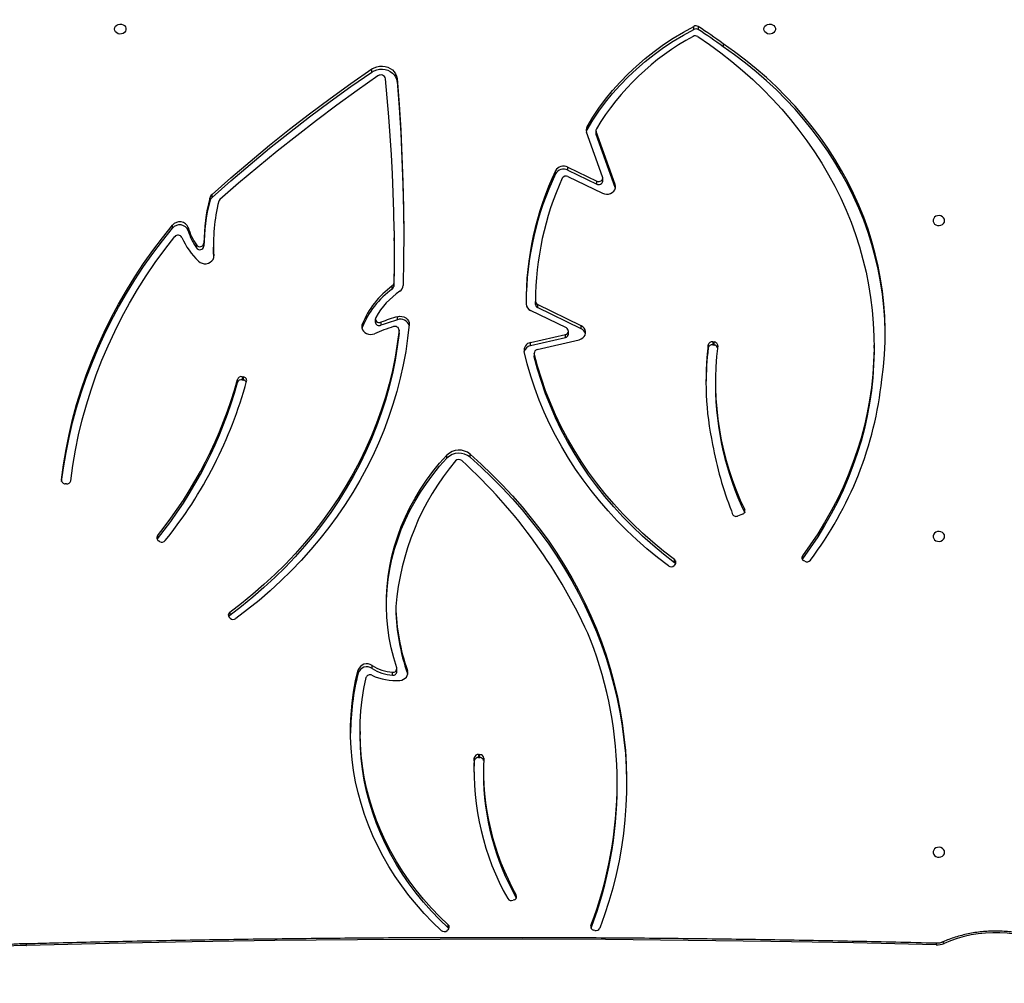
# Model space of a CAD drawing. Units: centimetres. Extents: x 16752 to 19990, y -1698 to 291.
# Drawn here: x 18008 to 18080, y -898 to -827 of the extents above; entities that cross this region are included whole.
import ezdxf

# ---------------------------------------------------------------- set-up
doc = ezdxf.new("R2010")
doc.units = ezdxf.units.CM
doc.layers.add('VP-DIM', color=7, linetype='Continuous')
doc.layers.add('VP-HIC', color=6, linetype='Continuous')
doc.layers.add('VP-EQ', color=7, linetype='Continuous', true_color=0x8a3492)
doc.dimstyles.new('Strefa', dxfattribs={"dimtxt": 14, "dimasz": 20, "dimexe": 20, "dimexo": 50, "dimgap": 20, "dimtad": 0, "dimdec": 0, "dimzin": 0, "dimdsep": 46, "dimtxsty": 'Standard', "dimcen": 0.09, "dimadec": 0, "dimazin": 0, "dimtfac": 1, "dimtdec": 4, "dimtofl": 0, "dimtmove": 0, "dimatfit": 3, "dimfxl": 70, "dimfxlon": 1, "dimtolj": 1, "dimtzin": 0, "dimarcsym": 0})

# ---------------------------------------------------------------- blocks, each defined once
blk = doc.blocks.new('*D24')
at = {"layer": 'Defpoints', "color": 0}
for p in [(19344.547, 91.744), (17817.112, -964.987), (19344.547, -1199.524)]:
    blk.add_point(p, dxfattribs=at)
at = {"layer": 'VP-DIM', "color": 0, "lineweight": -2}
for p, q in [((17817.112, -8.256), (17817.112, 141.744)), ((19344.547, -8.256), (19344.547, 141.744)), ((17867.112, 91.744), (18547.175, 91.744)), ((19294.547, 91.744), (18682.175, 91.744))]:
    blk.add_line(p, q, dxfattribs=at)
at = {"layer": 'VP-DIM', "color": 0}
for points in [[(17867.112, 100.078), (17867.112, 83.411), (17817.112, 91.744)], [(19294.547, 83.411), (19294.547, 100.078), (19344.547, 91.744)]]:
    blk.add_solid(points, dxfattribs=at)
at = {"layer": 'VP-DIM', "color": 0, "insert": (18614.675, 91.744), "char_height": 30, "attachment_point": 5}
blk.add_mtext('\\A1;1530', dxfattribs=at)
blk = doc.blocks.new('*D25')
at = {"layer": 'Defpoints', "color": 0}
for p in [(19446.152, 240.739), (17608.695, -859.681), (19446.152, -1198.842)]:
    blk.add_point(p, dxfattribs=at)
at = {"layer": 'VP-DIM', "color": 0, "lineweight": -2}
for p, q in [((17608.695, 140.739), (17608.695, 290.739)), ((19446.152, 140.739), (19446.152, 290.739)), ((17658.695, 240.739), (18570.619, 240.739)), ((19396.152, 240.739), (18710.619, 240.739))]:
    blk.add_line(p, q, dxfattribs=at)
at = {"layer": 'VP-DIM', "color": 0}
for points in [[(17658.695, 249.072), (17658.695, 232.405), (17608.695, 240.739)], [(19396.152, 232.405), (19396.152, 249.072), (19446.152, 240.739)]]:
    blk.add_solid(points, dxfattribs=at)
at = {"layer": 'VP-DIM', "color": 0, "insert": (18640.619, 240.739), "char_height": 30, "attachment_point": 5}
blk.add_mtext('\\A1;1837', dxfattribs=at)
blk = doc.blocks.new('3241_')
at = {"color": 7, "linetype": 'Continuous', "lineweight": 25}
for p, q in [((47071.89, 24817.93), (47072.06, 24817.94)), ((46760.36, 24807.52), (46761.08, 24808.12)), ((46651.95, 24807.96), (46652.9, 24807.69)), ((46760.25, 24806.12), (46760.25, 24803.87)), ((46709.97, 24784.11), (46709.97, 24781.86)), ((46711.34, 24785.32), (46712.23, 24785.7)), ((46635.37, 24701.25), (46635.37, 24699)), ((46734.23, 24689.78), (46734.23, 24692.03)), ((46741, 24682.68), (46741.23, 24690.91)), ((46737.84, 24680.2), (46736.84, 24680.25)), ((46736.84, 24680.25), (46736.84, 24678)), ((46737.84, 24677.95), (46736.84, 24678)), ((46737.84, 24677.95), (46737.84, 24680.2)), ((46741, 24682.68), (46741, 24680.43)), ((46825.42, 24660.95), (46825.42, 24663.2)), ((46801.45, 24619.4), (46801.45, 24617.15)), ((46790.17, 24618.68), (46790.33, 24618.14)), ((46790.33, 24618.14), (46790.33, 24615.89)), ((46798.21, 24616.81), (46798.21, 24614.56)), ((46816.53, 24614.43), (46816.53, 24612.18)), ((46826.81, 24617.73), (46826.81, 24615.48)), ((46921.43, 24577.23), (46922.07, 24576.56)), ((46921.72, 24572.92), (46921.72, 24575.17)), ((46798.92, 24568.49), (46798.92, 24570.74)), ((46496.77, 24535.15), (46497.6, 24534.68)), ((46498.47, 24533.35), (46498.66, 24533.63)), ((46498.47, 24531.1), (46498.47, 24533.35)), ((46592.63, 24537.6), (46593.27, 24538.26)), ((46592.96, 24536.21), (46592.96, 24533.96)), ((46973.55, 24520.52), (46974.37, 24520.03)), ((46975.12, 24518.68), (46975.35, 24519.02)), ((46975.12, 24516.43), (46975.12, 24518.68)), ((46542.72, 24500.37), (46546.36, 24501.71)), ((46550.91, 24497.97), (46550.47, 24499.83)), ((47042.39, 24477.96), (47043.38, 24477.88)), ((46761.21, 24458.99), (46761.21, 24456.74)), ((46744.11, 24458.23), (46744.11, 24455.98)), ((46562.73, 24402.65), (46562.73, 24404.9)), ((46912.46, 24401), (46911.49, 24401.19)), ((46911.49, 24401.19), (46911.49, 24398.94)), ((46912.46, 24398.75), (46912.46, 24401)), ((46916.04, 24402.95), (46916.04, 24400.7)), ((46912.46, 24398.75), (46911.49, 24398.94)), ((46694.46, 24378.65), (46663.52, 24371.37)), ((46696.6, 24381.69), (46696.6, 24383.94)), ((46696.67, 24381.16), (46696.67, 24383.41)), ((46445.51, 24377.7), (46445.51, 24375.45)), ((46564.68, 24375.22), (46563.68, 24375.32)), ((46563.68, 24375.32), (46563.68, 24373.07)), ((46564.68, 24372.97), (46563.68, 24373.07)), ((46564.68, 24372.97), (46564.68, 24375.22)), ((46568.01, 24377.52), (46568.01, 24375.27)), ((46699.46, 24375.8), (46673.61, 24369.71)), ((46699.46, 24373.55), (46673.61, 24367.46)), ((46699.46, 24375.8), (46699.46, 24373.55)), ((46671.4, 24367.2), (46671.4, 24364.95)), ((46673.61, 24369.71), (46673.61, 24367.46)), ((46796.57, 24366.43), (46796.58, 24366.67)), ((46796.57, 24366.43), (46796.57, 24364.18)), ((46796.58, 24366.67), (46796.58, 24364.42)), ((46662.04, 24363.28), (46694.16, 24347.68)), ((46662.04, 24363.28), (46662.04, 24361.03)), ((46662.04, 24361.03), (46694.16, 24345.43)), ((46672.93, 24362.69), (46699.36, 24349.85)), ((46809.94, 24358.43), (46809.94, 24360.68)), ((46814.11, 24356.04), (46814.11, 24358.29)), ((46823.78, 24362.37), (46823.97, 24363)), ((46823.78, 24362.37), (46823.78, 24360.12)), ((46797.72, 24356.65), (46797.72, 24354.4)), ((46694.16, 24345.43), (46694.16, 24347.68)), ((46695.69, 24345.42), (46695.69, 24344.85)), ((46695.69, 24345.42), (46695.69, 24343.17)), ((46695.69, 24342.6), (46695.69, 24344.85)), ((46800.51, 24329.75), (46800.51, 24332)), ((46801.58, 24333.93), (46801.58, 24331.68)), ((46933.75, 24300.78), (46933.75, 24303.03)), ((46940.75, 24300.02), (46940.75, 24302.27)), ((46946.34, 24303.57), (46946.34, 24301.32)), ((46800.1, 24298.26), (46800.1, 24296.01)), ((46952.44, 24290.82), (46952.44, 24288.57)), ((46964.01, 24288.96), (46964.01, 24286.71)), ((46671.72, 24250.79), (46646.26, 24263.16)), ((46934.8, 24266.36), (46934.8, 24264.11)), ((46936.45, 24269.04), (46936.45, 24266.79)), ((46636.72, 24259.37), (46636.88, 24258.82)), ((46636.88, 24258.82), (46650.95, 24219.75)), ((46636.88, 24258.82), (46636.88, 24256.57)), ((46636.88, 24256.57), (46650.95, 24217.5)), ((46671.77, 24246.07), (46650.51, 24256.39)), ((46650.51, 24256.39), (46650.51, 24254.14)), ((46646.04, 24254.13), (46646.04, 24251.88)), ((46646.18, 24251.11), (46658.05, 24218.13)), ((46671.77, 24243.82), (46650.51, 24254.14)), ((46680.97, 24248.85), (46680.97, 24246.6)), ((46671.77, 24246.07), (46671.77, 24243.82)), ((46650.95, 24217.5), (46650.95, 24219.75)), ((46651.08, 24216.72), (46651.08, 24218.97)), ((46657.66, 24216.2), (46657.66, 24213.95)), ((46798.07, 24180.68), (46798.07, 24178.43)), ((46816.64, 24173.57), (46816.64, 24171.32)), ((46557.08, 24152.63), (46557.08, 24154.88)), ((46575.46, 24139.96), (46575.46, 24142.21)), ((46578.79, 24142.07), (46578.79, 24139.82))]:
    blk.add_line(p, q, dxfattribs=at)
at = {"color": 8, "linetype": 'Continuous', "lineweight": 25}
for p, q in [((46654.79, 24804.41), (46654.79, 24806.03)), ((46541.12, 24498.97), (46541.12, 24496.98)), ((47046.09, 24475.04), (47046.09, 24475.56)), ((46933.47, 24309.95), (46933.47, 24309.32))]:
    blk.add_line(p, q, dxfattribs=at)
at = {"color": 7, "linetype": 'Continuous', "lineweight": 25, "flags": 128}
for points in [[(46307.76, 24822.81), (46312.11, 24820.29), (46316.67, 24818.02), (46321.41, 24816), (46326.32, 24814.25), (46331.36, 24812.77), (46336.52, 24811.57), (46341.78, 24810.66), (46347.1, 24810.03), (46352.46, 24809.71), (46357.84, 24809.67), (46363.2, 24809.94), (46368.53, 24810.49), (46373.81, 24811.34), (46378.99, 24812.48), (46384.07, 24813.9), (46389.01, 24815.59), (46393.79, 24817.55)], [(46399.5, 24818.66), (46460.61, 24817.26), (46521.72, 24816.15), (46582.84, 24815.33), (46643.97, 24814.79), (46705.09, 24814.54), (46766.22, 24814.59), (46827.35, 24814.92), (46888.48, 24815.54), (46949.6, 24816.44), (47010.71, 24817.64), (47071.81, 24819.12)], [(46765.35, 24808.02), (46771.77, 24801.84), (46777.91, 24795.46), (46783.76, 24788.87), (46789.31, 24782.1), (46794.56, 24775.14), (46799.49, 24768.01), (46804.1, 24760.73), (46808.38, 24753.29), (46812.33, 24745.72), (46815.94, 24738.02), (46819.2, 24730.21), (46822.11, 24722.29), (46824.67, 24714.28), (46826.87, 24706.19), (46828.7, 24698.04), (46830.17, 24689.83), (46831.27, 24681.57), (46832.01, 24673.29), (46832.37, 24664.99), (46832.37, 24656.68), (46831.99, 24648.38), (46831.25, 24640.09), (46830.13, 24631.84), (46828.65, 24623.63), (46826.81, 24615.48)], [(46744.11, 24455.98), (46735.9, 24463.35), (46727.95, 24470.92), (46720.26, 24478.7), (46712.84, 24486.67), (46705.7, 24494.83), (46698.84, 24503.17), (46692.27, 24511.68), (46685.99, 24520.35), (46680.01, 24529.19), (46674.35, 24538.17), (46668.99, 24547.3), (46663.94, 24556.56), (46659.22, 24565.94), (46654.82, 24575.44), (46650.74, 24585.06), (46647, 24594.77), (46643.59, 24604.57), (46640.53, 24614.46), (46637.8, 24624.42), (46635.41, 24634.45), (46633.37, 24644.53), (46631.68, 24654.66), (46630.33, 24664.84), (46629.33, 24675.04), (46628.69, 24685.26), (46628.39, 24695.5), (46628.45, 24705.73), (46628.85, 24715.97), (46629.61, 24726.18), (46630.72, 24736.38), (46632.17, 24746.54), (46633.98, 24756.66), (46636.13, 24766.72), (46638.62, 24776.73), (46641.46, 24786.67), (46644.63, 24796.53), (46648.15, 24806.31)], [(46759.73, 24806.77), (46759.89, 24806.52), (46760.25, 24806.12)], [(46760.25, 24806.12), (46766.6, 24800), (46772.67, 24793.68), (46778.44, 24787.15), (46783.92, 24780.43), (46789.09, 24773.53), (46793.94, 24766.46), (46798.46, 24759.23), (46802.65, 24751.85), (46806.51, 24744.33), (46810.02, 24736.69), (46813.18, 24728.94), (46815.99, 24721.08), (46818.44, 24713.13), (46820.52, 24705.11), (46822.24, 24697.02), (46823.59, 24688.88), (46824.57, 24680.7), (46825.18, 24672.49), (46825.42, 24664.27), (46825.42, 24663.2)], [(46760.25, 24803.87), (46766.6, 24797.75), (46772.67, 24791.43), (46778.44, 24784.9), (46783.92, 24778.18), (46789.09, 24771.28), (46793.94, 24764.21), (46798.46, 24756.98), (46802.65, 24749.6), (46806.51, 24742.08), (46810.02, 24734.44), (46813.18, 24726.69), (46815.99, 24718.83), (46818.44, 24710.88), (46820.52, 24702.86), (46822.24, 24694.77), (46823.59, 24686.63), (46824.57, 24678.45), (46825.18, 24670.24), (46825.42, 24662.02), (46825.28, 24653.8), (46824.77, 24645.58), (46823.88, 24637.4), (46822.63, 24629.24), (46821, 24621.14)], [(46393.36, 24750.18), (46393.55, 24749.1), (46394.1, 24748.11), (46394.96, 24747.31), (46396.06, 24746.76), (46397.29, 24746.51), (46398.55, 24746.59), (46399.73, 24747), (46400.72, 24747.68), (46401.44, 24748.59), (46401.81, 24749.63), (46401.81, 24750.73), (46401.44, 24751.78), (46400.72, 24752.69), (46399.73, 24753.37), (46398.55, 24753.77), (46397.29, 24753.85), (46396.06, 24753.61), (46394.96, 24753.06), (46394.1, 24752.26), (46393.55, 24751.27), (46393.36, 24750.18)], [(46744.11, 24458.23), (46735.9, 24465.6), (46727.95, 24473.17), (46720.26, 24480.95), (46712.84, 24488.92), (46705.7, 24497.08), (46698.84, 24505.42), (46692.27, 24513.93), (46685.99, 24522.6), (46680.01, 24531.44), (46674.35, 24540.42), (46668.99, 24549.55), (46663.94, 24558.81), (46659.22, 24568.19), (46654.82, 24577.69), (46650.74, 24587.31), (46647, 24597.02), (46643.59, 24606.82), (46640.53, 24616.71), (46637.8, 24626.67), (46635.41, 24636.7), (46633.37, 24646.78), (46631.68, 24656.91), (46630.33, 24667.09), (46629.33, 24677.29), (46628.69, 24687.51), (46628.39, 24697.75), (46628.37, 24700.13)], [(46795.95, 24623.16), (46794.54, 24622.91), (46793.22, 24622.39), (46792.07, 24621.64), (46791.14, 24620.68), (46790.48, 24619.58), (46790.11, 24618.37), (46790.06, 24617.12), (46790.33, 24615.89)], [(46798.33, 24613.85), (46800.52, 24606.52), (46802.35, 24599.11), (46803.81, 24591.65), (46804.89, 24584.13), (46805.59, 24576.58), (46805.91, 24569.01), (46805.86, 24561.44), (46805.42, 24553.88), (46804.61, 24546.34), (46803.41, 24538.83), (46801.85, 24531.38), (46799.91, 24524), (46797.6, 24516.69), (46794.93, 24509.48), (46791.9, 24502.38), (46788.52, 24495.39), (46784.79, 24488.54), (46780.72, 24481.84), (46776.32, 24475.3), (46771.6, 24468.92), (46766.56, 24462.73), (46761.21, 24456.74)], [(46789.13, 24360.17), (46790.22, 24370.14), (46791.68, 24380.07), (46793.49, 24389.97), (46795.67, 24399.8), (46798.19, 24409.58), (46801.08, 24419.28), (46804.31, 24428.89), (46807.89, 24438.42), (46811.81, 24447.84), (46816.07, 24457.15), (46820.67, 24466.34), (46825.6, 24475.4), (46830.86, 24484.32), (46836.44, 24493.1), (46842.33, 24501.72), (46848.53, 24510.17), (46855.04, 24518.45), (46861.84, 24526.55), (46868.93, 24534.46), (46876.31, 24542.18), (46883.96, 24549.69), (46891.89, 24556.98), (46900.07, 24564.06), (46908.5, 24570.91), (46917.18, 24577.53)], [(46796.58, 24366.67), (46797.86, 24376.65), (46799.5, 24386.58), (46801.51, 24396.47), (46803.89, 24406.29), (46806.63, 24416.04), (46809.73, 24425.71), (46813.18, 24435.29), (46816.99, 24444.77), (46821.15, 24454.14), (46825.66, 24463.39), (46830.5, 24472.51), (46835.68, 24481.48), (46841.19, 24490.31), (46847.02, 24498.99), (46853.17, 24507.49), (46859.64, 24515.82), (46866.41, 24523.97), (46873.48, 24531.92), (46880.83, 24539.68), (46888.48, 24547.22), (46896.4, 24554.55), (46904.58, 24561.66), (46913.03, 24568.53), (46921.72, 24575.17)], [(46796.58, 24364.42), (46797.86, 24374.4), (46799.5, 24384.33), (46801.51, 24394.22), (46803.89, 24404.04), (46806.63, 24413.79), (46809.73, 24423.46), (46813.18, 24433.04), (46816.99, 24442.52), (46821.15, 24451.89), (46825.66, 24461.14), (46830.5, 24470.26), (46835.68, 24479.23), (46841.19, 24488.06), (46847.02, 24496.74), (46853.17, 24505.24), (46859.64, 24513.57), (46866.41, 24521.72), (46873.48, 24529.67), (46880.83, 24537.43), (46888.48, 24544.97), (46896.4, 24552.3), (46904.58, 24559.41), (46913.03, 24566.28), (46921.72, 24572.92)], [(46805.93, 24567.48), (46805.86, 24563.69), (46805.42, 24556.13), (46804.61, 24548.59), (46803.41, 24541.08), (46801.85, 24533.63), (46799.91, 24526.25), (46797.6, 24518.94), (46794.93, 24511.73), (46791.9, 24504.63), (46788.52, 24497.64), (46784.79, 24490.79), (46780.72, 24484.09), (46776.32, 24477.55), (46771.6, 24471.17), (46766.56, 24464.98), (46761.21, 24458.99)], [(46445.51, 24377.7), (46445.53, 24380.45), (46445.82, 24389.96), (46446.47, 24399.46), (46447.48, 24408.93), (46448.86, 24418.37), (46450.59, 24427.76), (46452.69, 24437.1), (46455.14, 24446.38), (46457.95, 24455.58), (46461.1, 24464.69), (46464.61, 24473.71), (46468.45, 24482.62), (46472.64, 24491.42), (46477.16, 24500.09), (46482.01, 24508.63), (46487.18, 24517.03), (46492.67, 24525.27), (46498.47, 24533.35)], [(46592.96, 24536.21), (46601.11, 24529.9), (46609.01, 24523.35), (46616.65, 24516.58), (46624.01, 24509.57), (46631.1, 24502.36), (46637.89, 24494.94), (46644.38, 24487.32), (46650.57, 24479.51), (46656.44, 24471.52), (46661.99, 24463.36), (46667.22, 24455.05), (46672.11, 24446.58), (46676.67, 24437.97), (46680.87, 24429.23), (46684.74, 24420.37), (46688.24, 24411.4), (46691.39, 24402.33), (46694.18, 24393.17), (46696.6, 24383.94)], [(46592.96, 24533.96), (46601.11, 24527.65), (46609.01, 24521.1), (46616.65, 24514.33), (46624.01, 24507.32), (46631.1, 24500.11), (46637.89, 24492.69), (46644.38, 24485.07), (46650.57, 24477.26), (46656.44, 24469.27), (46661.99, 24461.11), (46667.22, 24452.8), (46672.11, 24444.33), (46676.67, 24435.72), (46680.87, 24426.98), (46684.74, 24418.12), (46688.24, 24409.15), (46691.39, 24400.08), (46694.18, 24390.92), (46696.6, 24381.69)], [(46597.52, 24538.55), (46605.57, 24532.34), (46613.38, 24525.89), (46620.93, 24519.23), (46628.23, 24512.35), (46635.26, 24505.26), (46642.01, 24497.98), (46648.49, 24490.51), (46654.67, 24482.86), (46660.55, 24475.03), (46666.13, 24467.04), (46671.41, 24458.89), (46676.37, 24450.6), (46681.01, 24442.16), (46685.32, 24433.6), (46689.3, 24424.92), (46692.95, 24416.13), (46696.26, 24407.24), (46699.23, 24398.26), (46701.85, 24389.2), (46704.13, 24380.07)], [(46575.8, 24147.32), (46567.18, 24153.22), (46558.79, 24159.36), (46550.64, 24165.74), (46542.74, 24172.35), (46535.1, 24179.19), (46527.72, 24186.24), (46520.61, 24193.5), (46513.79, 24200.95), (46507.26, 24208.6), (46501.02, 24216.44), (46495.09, 24224.44), (46489.46, 24232.62), (46484.15, 24240.95), (46479.17, 24249.43), (46474.51, 24258.04), (46470.18, 24266.79), (46466.19, 24275.66), (46462.54, 24284.63), (46459.24, 24293.71), (46456.29, 24302.87), (46453.68, 24312.11), (46451.44, 24321.43), (46449.55, 24330.8), (46448.02, 24340.22), (46446.85, 24349.68), (46446.05, 24359.17), (46445.61, 24368.68), (46445.53, 24378.2), (46445.82, 24387.71), (46446.47, 24397.21), (46447.48, 24406.68), (46448.86, 24416.12), (46450.59, 24425.51), (46452.69, 24434.85), (46455.14, 24444.13), (46457.95, 24453.33), (46461.1, 24462.44), (46464.61, 24471.46), (46468.45, 24480.37), (46472.64, 24489.17), (46477.16, 24497.84), (46482.01, 24506.38), (46487.18, 24514.78), (46492.67, 24523.02), (46498.47, 24531.1)], [(46393.36, 24516.79), (46393.55, 24515.7), (46394.1, 24514.71), (46394.96, 24513.91), (46396.06, 24513.36), (46397.29, 24513.12), (46398.55, 24513.2), (46399.73, 24513.6), (46400.72, 24514.28), (46401.44, 24515.19), (46401.81, 24516.24), (46401.81, 24517.33), (46401.44, 24518.38), (46400.72, 24519.29), (46399.73, 24519.97), (46398.55, 24520.37), (46397.29, 24520.46), (46396.06, 24520.21), (46394.96, 24519.66), (46394.1, 24518.86), (46393.55, 24517.87), (46393.36, 24516.79)], [(47039.12, 24475.64), (47037.6, 24464.28), (47035.7, 24452.98), (47033.4, 24441.72), (47030.72, 24430.53), (47027.66, 24419.41), (47024.22, 24408.38), (47020.4, 24397.44), (47016.21, 24386.6), (47011.65, 24375.88), (47006.72, 24365.27), (47001.43, 24354.8), (46995.78, 24344.47), (46989.78, 24334.29), (46983.44, 24324.27), (46976.76, 24314.42), (46969.73, 24304.74), (46962.39, 24295.24)], [(47045.95, 24476.12), (47044.59, 24466.05), (47042.72, 24454.86), (47040.47, 24443.72), (47037.86, 24432.64), (47034.87, 24421.63), (47031.52, 24410.69), (47027.8, 24399.85), (47023.72, 24389.11), (47019.29, 24378.47), (47014.5, 24367.95), (47009.36, 24357.55), (47003.88, 24347.28), (46998.06, 24337.16), (46991.9, 24327.19), (46985.41, 24317.37), (46978.59, 24307.73), (46971.46, 24298.25), (46964.01, 24288.96)], [(47046.09, 24475.04), (47044.59, 24463.8), (47042.72, 24452.61), (47040.47, 24441.47), (47037.86, 24430.39), (47034.87, 24419.38), (47031.52, 24408.44), (47027.8, 24397.6), (47023.72, 24386.86), (47019.29, 24376.22), (47014.5, 24365.7), (47009.36, 24355.3), (47003.88, 24345.03), (46998.06, 24334.91), (46991.9, 24324.94), (46985.41, 24315.12), (46978.59, 24305.48), (46971.46, 24296), (46964.01, 24286.71)], [(46439.79, 24400.84), (46438.6, 24391.55), (46437.79, 24382.22), (46437.34, 24372.88), (46437.27, 24363.54), (46437.56, 24354.19), (46438.23, 24344.86), (46439.27, 24335.56), (46440.68, 24326.29), (46442.45, 24317.07), (46444.59, 24307.91), (46447.09, 24298.81), (46449.95, 24289.8), (46453.16, 24280.87), (46456.73, 24272.05), (46460.65, 24263.34), (46464.91, 24254.75), (46469.5, 24246.29), (46474.43, 24237.98), (46479.69, 24229.81), (46485.27, 24221.81), (46491.16, 24213.98), (46497.36, 24206.33), (46503.87, 24198.87), (46510.66, 24191.6), (46517.73, 24184.54), (46525.09, 24177.7), (46532.71, 24171.08), (46540.59, 24164.69), (46548.71, 24158.54), (46557.08, 24152.63)], [(46696.6, 24383.94), (46696.67, 24383.45), (46696.67, 24383.41)], [(46663.52, 24371.37), (46662.09, 24370.87), (46660.85, 24370.1), (46659.84, 24369.1), (46659.14, 24367.92), (46658.77, 24366.63), (46658.76, 24365.3), (46659.12, 24364.01), (46659.81, 24362.82), (46660.8, 24361.81), (46662.04, 24361.03)], [(46437.25, 24367.47), (46437.27, 24365.79), (46437.56, 24356.44), (46438.23, 24347.11), (46439.27, 24337.81), (46440.68, 24328.54), (46442.45, 24319.32), (46444.59, 24310.16), (46447.09, 24301.06), (46449.95, 24292.05), (46453.16, 24283.12), (46456.73, 24274.3), (46460.65, 24265.59), (46464.91, 24257), (46469.5, 24248.54), (46474.43, 24240.23), (46479.69, 24232.06), (46485.27, 24224.06), (46491.16, 24216.23), (46497.36, 24208.58), (46503.87, 24201.12), (46510.66, 24193.85), (46517.73, 24186.79), (46525.09, 24179.95), (46532.71, 24173.33), (46540.59, 24166.94), (46548.71, 24160.79), (46557.08, 24154.88)], [(46823.78, 24360.12), (46824.08, 24361.4), (46824.03, 24362.71), (46823.63, 24363.98), (46822.91, 24365.13), (46821.9, 24366.1), (46820.66, 24366.84), (46819.25, 24367.32), (46817.75, 24367.5), (46816.25, 24367.38), (46814.82, 24366.96)], [(46797.72, 24354.4), (46796.15, 24354.11), (46794.55, 24354.17), (46793.01, 24354.57), (46791.63, 24355.27), (46790.49, 24356.26), (46789.67, 24357.45), (46789.2, 24358.78), (46789.13, 24360.17)], [(46813.8, 24354.9), (46814.07, 24355.65), (46814.07, 24356.43), (46813.8, 24357.18), (46813.28, 24357.83), (46812.57, 24358.31), (46811.72, 24358.58), (46810.82, 24358.63), (46809.94, 24358.43)], [(46798.07, 24178.43), (46796.59, 24197.5), (46795.37, 24216.59), (46794.41, 24235.69), (46793.71, 24254.8), (46793.28, 24273.92), (46793.11, 24293.04), (46793.2, 24312.16), (46793.55, 24331.27)], [(46800.1, 24298.26), (46800.11, 24302.92), (46800.14, 24307.77), (46800.18, 24312.62), (46800.24, 24317.46), (46800.31, 24322.31), (46800.4, 24327.15), (46800.51, 24332)], [(46800.11, 24290.98), (46800.1, 24295.83), (46800.11, 24300.67), (46800.14, 24305.52), (46800.18, 24310.37), (46800.24, 24315.21), (46800.31, 24320.06), (46800.4, 24324.9), (46800.51, 24329.75)], [(46944.82, 24313.38), (46943.61, 24314.29), (46942.18, 24314.93), (46940.62, 24315.24), (46939.02, 24315.2), (46937.48, 24314.84), (46936.09, 24314.15), (46934.93, 24313.19), (46934.08, 24312.02), (46933.58, 24310.7), (46933.47, 24309.32)], [(46933.54, 24310.49), (46933.71, 24306.51), (46933.75, 24303.03)], [(46798.07, 24180.68), (46796.59, 24199.75), (46795.37, 24218.84), (46794.41, 24237.94), (46793.71, 24257.05), (46793.28, 24276.17), (46793.11, 24295.29), (46793.1, 24297.13)], [(46393.36, 24283.39), (46393.55, 24282.3), (46394.1, 24281.31), (46394.96, 24280.51), (46396.06, 24279.96), (46397.29, 24279.72), (46398.55, 24279.8), (46399.73, 24280.2), (46400.72, 24280.88), (46401.44, 24281.79), (46401.81, 24282.84), (46401.81, 24283.94), (46401.44, 24284.98), (46400.72, 24285.89), (46399.73, 24286.58), (46398.55, 24286.98), (46397.29, 24287.06), (46396.06, 24286.81), (46394.96, 24286.27), (46394.1, 24285.46), (46393.55, 24284.47), (46393.36, 24283.39)], [(46800.11, 24290.98), (46800.46, 24276.92), (46800.94, 24262.85), (46801.54, 24248.79), (46802.28, 24234.73), (46803.14, 24220.68), (46804.13, 24206.64), (46805.25, 24192.6), (46806.5, 24178.57)], [(46646.26, 24263.16), (46644.84, 24263.67), (46643.31, 24263.87), (46641.77, 24263.76), (46640.3, 24263.34), (46638.99, 24262.62), (46637.92, 24261.66), (46637.13, 24260.51), (46636.68, 24259.23), (46636.6, 24257.89), (46636.88, 24256.57)], [(46812.18, 24176.45), (46827.46, 24187.21), (46842.56, 24198.16), (46857.47, 24209.31), (46872.19, 24220.65), (46886.71, 24232.17), (46901.03, 24243.88), (46915.16, 24255.77), (46929.07, 24267.84)], [(46934.8, 24266.36), (46920.88, 24253.98), (46906.7, 24241.82), (46892.28, 24229.88), (46877.62, 24218.15), (46862.72, 24206.66), (46847.59, 24195.4), (46832.22, 24184.37), (46816.64, 24173.57)], [(46934.8, 24264.11), (46920.88, 24251.73), (46906.7, 24239.57), (46892.28, 24227.63), (46877.62, 24215.9), (46862.72, 24204.41), (46847.59, 24193.15), (46832.22, 24182.12), (46816.64, 24171.32)], [(46650.51, 24254.14), (46649.68, 24254.42), (46648.79, 24254.47), (46647.92, 24254.29), (46647.15, 24253.9), (46646.55, 24253.33), (46646.17, 24252.63), (46646.04, 24251.87), (46646.18, 24251.11)], [(46657.66, 24216.2), (46653.44, 24209.24), (46648.88, 24202.45), (46643.98, 24195.84), (46638.75, 24189.42), (46633.2, 24183.2), (46627.35, 24177.2), (46621.2, 24171.42), (46614.77, 24165.88), (46608.07, 24160.58), (46601.1, 24155.55), (46593.9, 24150.78), (46586.45, 24146.28), (46578.79, 24142.07)], [(46657.66, 24213.95), (46653.44, 24206.99), (46648.88, 24200.2), (46643.98, 24193.59), (46638.75, 24187.17), (46633.2, 24180.95), (46627.35, 24174.95), (46621.2, 24169.17), (46614.77, 24163.63), (46608.07, 24158.33), (46601.1, 24153.3), (46593.9, 24148.53), (46586.45, 24144.03), (46578.79, 24139.82)], [(46816.64, 24173.57), (46814.9, 24172.6), (46812.99, 24171.91), (46810.97, 24171.52), (46808.9, 24171.46), (46806.85, 24171.72), (46804.89, 24172.3), (46803.08, 24173.17), (46801.48, 24174.3), (46800.14, 24175.67), (46799.1, 24177.22), (46798.41, 24178.91), (46798.07, 24180.68)], [(46816.64, 24171.32), (46814.9, 24170.35), (46812.99, 24169.66), (46810.97, 24169.27), (46808.9, 24169.21), (46806.85, 24169.47), (46804.89, 24170.05), (46803.08, 24170.92), (46801.48, 24172.05), (46800.14, 24173.42), (46799.1, 24174.97), (46798.41, 24176.66), (46798.07, 24178.43)], [(46526.86, 24141.79), (46526.67, 24140.7), (46526.12, 24139.71), (46525.26, 24138.91), (46524.16, 24138.36), (46522.93, 24138.12), (46521.66, 24138.2), (46520.48, 24138.6), (46519.49, 24139.28), (46518.78, 24140.19), (46518.41, 24141.24), (46518.41, 24142.33), (46518.78, 24143.38), (46519.49, 24144.29), (46520.48, 24144.97), (46521.66, 24145.37), (46522.93, 24145.46), (46524.16, 24145.21), (46525.26, 24144.66), (46526.12, 24143.86), (46526.67, 24142.87), (46526.86, 24141.79)], [(47006.86, 24141.79), (47006.67, 24140.7), (47006.12, 24139.71), (47005.26, 24138.91), (47004.16, 24138.36), (47002.93, 24138.12), (47001.66, 24138.2), (47000.48, 24138.6), (46999.49, 24139.28), (46998.78, 24140.19), (46998.41, 24141.24), (46998.41, 24142.33), (46998.78, 24143.38), (46999.49, 24144.29), (47000.48, 24144.97), (47001.66, 24145.37), (47002.93, 24145.46), (47004.16, 24145.21), (47005.26, 24144.66), (47006.12, 24143.86), (47006.67, 24142.87), (47006.86, 24141.79)]]:
    blk.add_lwpolyline(points, dxfattribs=at)
at = {"color": 8, "linetype": 'Continuous', "lineweight": 25, "flags": 128}
blk.add_lwpolyline([(46393.79, 24817.55), (46394.07, 24817.18), (46394.35, 24816.89), (46394.6, 24816.69), (46394.82, 24816.6), (46395, 24816.62), (46395.01, 24816.62)], dxfattribs=at)
at = {"color": 7, "linetype": 'Continuous', "lineweight": 25}
for centre, radius, start, end in [((47073.47, 24917.7), 98.58, 269.20035, 290.61497), ((46399.12, 24805.38), 13.28, 88.34135, 113.64678), ((47072.01, 24811.38), 7.75, 89.32429, 91.43964), ((46650.97, 24805.01), 3.11, 71.66798, 155.31183), ((46763.15, 24805.53), 3.32, 48.61348, 128.71048), ((46933.12, 24700.88), 297.75, 159.26014, 179.92795), ((46931.56, 24699), 296.16, 159.14935, 200.9515), ((46652.37, 24805.2), 2.55, 342.11379, 78.04641), ((46761.81, 24805.64), 2.37, 127.84907, 228.58933), ((46712.15, 24782.99), 2.46, 109.34476, 207.42929), ((46545.13, 24691.43), 189.11, 0.18216, 29.34533), ((46545.6, 24689.36), 188.61, 357.36901, 29.36859), ((46713.56, 24782.78), 3.21, 32.4469, 114.45038), ((46547.24, 24689.36), 193.97, 357.36329, 29.37422), ((46736.78, 24680.77), 2.77, 181.40709, 271.22203), ((46736.87, 24683.18), 2.93, 198.02666, 269.54247), ((46738.16, 24683.05), 2.87, 263.60374, 352.68628), ((46738.16, 24680.8), 2.87, 263.60374, 352.68628), ((46644.79, 24663.28), 187.63, 345.95102, 359.63461), ((46799.25, 24583), 40.3, 64.50104, 94.69462), ((46801.08, 24616.54), 2.88, 82.70748, 174.6729), ((46799.48, 24588.04), 31.41, 57.1351, 86.4118), ((46818.06, 24622.1), 3.1, 241.90508, 341.94225), ((46651.09, 24568.43), 147.85, 0.89604, 19.64862), ((46651.09, 24566.18), 147.85, 0.89611, 19.64856), ((46800.99, 24614.45), 2.74, 80.486, 192.65445), ((46799.48, 24585.79), 31.41, 57.1351, 86.4118), ((46820.41, 24620), 6.79, 235.14711, 340.42458), ((46820.41, 24617.75), 6.79, 235.14456, 340.42471), ((47016.6, 24753), 395.4, 203.85456, 227.65973), ((46919.12, 24574.85), 3.31, 45.88477, 125.84797), ((46920.39, 24574.88), 2.38, 304.10098, 44.9038), ((46920.18, 24577.29), 2.63, 305.86664, 330.90613), ((46607.93, 24583.94), 191.61, 320.09468, 355.37575), ((46595.57, 24535.88), 3.31, 53.87736, 133.89802), ((46707.07, 24372.37), 268.8, 142.93064, 173.91977), ((46495.13, 24532.32), 3.28, 60.02085, 140.67531), ((46496.53, 24532.52), 2.41, 323.73814, 63.60759), ((46594.3, 24535.92), 2.38, 134.79974, 235.5729), ((46594.53, 24538.35), 2.66, 209.28297, 233.68547), ((47223.03, 24316.14), 325.35, 141.23097, 164.6865), ((47224.33, 24318.52), 319.64, 141.23156, 164.68586), ((46971.84, 24517.72), 3.29, 58.67809, 139.06891), ((46973.24, 24517.91), 2.4, 321.65994, 61.87876), ((47224.33, 24316.28), 319.64, 141.23137, 164.68596), ((46543.41, 24497.97), 2.49, 106.12959, 203.28782), ((46344.21, 24404.48), 218.51, 0.11042, 25.6967), ((46345.31, 24402.57), 217.38, 352.9618, 25.74292), ((46547.55, 24498.87), 3.08, 18.24224, 112.79632), ((46312.31, 24403.86), 256.49, 10.09945, 21.52515), ((47041.98, 24475.08), 2.91, 81.9918, 168.91882), ((47043.36, 24475.15), 2.73, 357.53239, 89.50528), ((46752.25, 24467.89), 12.63, 229.89816, 315.21494), ((46752.47, 24463.2), 3.28, 228.39178, 318.37884), ((46752.25, 24465.64), 12.63, 229.89688, 315.21622), ((46349.9, 24402.67), 219.83, 352.84022, 12.12396), ((46350.3, 24404.9), 219.43, 352.83048, 359.70674), ((46911.79, 24401.54), 2.62, 168.49762, 263.33013), ((46911.98, 24404.09), 2.94, 208.36816, 260.35303), ((46913.18, 24403.95), 3.03, 256.29639, 340.71526), ((46913.18, 24401.7), 3.03, 256.29639, 340.71526), ((46694.04, 24381.22), 2.61, 279.18226, 10.29789), ((46698.3, 24381.73), 6.05, 281.05774, 344.39461), ((46698.55, 24379.13), 5.66, 279.23263, 9.60654), ((46563.77, 24375.79), 2.72, 176.91683, 268.21252), ((46563.88, 24378.25), 2.93, 203.65385, 266.11477), ((46565.15, 24378.11), 2.93, 260.75862, 348.3473), ((46565.15, 24375.86), 2.93, 260.75862, 348.3473), ((46664.4, 24368.5), 5.73, 194.55342, 245.68751), ((46674.08, 24367.07), 2.69, 100.05163, 177.06393), ((46673.93, 24364.98), 2.5, 97.47679, 246.28464), ((46799.5, 24364.44), 2.92, 180.40492, 292.60719), ((46737.89, 24554.3), 202.52, 288.04628, 292.32473), ((46795.48, 24362.77), 6.52, 195.7626, 290.06683), ((46737.46, 24559.64), 211.75, 286.53316, 290.01656), ((46737.46, 24557.39), 211.75, 286.53316, 290.01656), ((46764.96, 24385.39), 63.16, 305.43261, 338.62255), ((46764.96, 24383.14), 63.16, 305.43261, 338.62255), ((46811.19, 24358.03), 2.93, 4.99779, 115.19356), ((46697.11, 24344.75), 5.57, 2.48454, 66.20958), ((46762.63, 24384.11), 58.92, 304.4609, 330.27823), ((46476.24, 24343.01), 219.45, 335.53047, 0.04015), ((46477.4, 24343.09), 225.29, 334.63995, 0.48361), ((46477.25, 24345.4), 225.44, 334.64374, 359.57632), ((46693.12, 24345.32), 2.57, 2.01598, 66.23569), ((46693.12, 24343.07), 2.57, 2.02238, 66.22929), ((46798.95, 24331.02), 5.4, 123.38935, 177.36135), ((46803, 24331.89), 2.49, 124.702, 177.47107), ((46803, 24329.64), 2.49, 124.70568, 177.46739), ((46906.33, 24273.37), 55.52, 23.83829, 46.11654), ((46802.72, 24300.78), 131.04, 346.01496, 3.73461), ((46804.04, 24303.08), 136.71, 345.57946, 359.65777), ((46804.04, 24300.83), 136.72, 345.57964, 359.65769), ((46943.8, 24301.83), 3.08, 34.36053, 171.8596), ((46943.8, 24299.58), 3.08, 34.35696, 171.85854), ((46907.64, 24277.23), 46.81, 16.87614, 34.23461), ((46907.64, 24274.98), 46.81, 16.87559, 34.23516), ((46959.94, 24297.3), 3.2, 207.88932, 319.97994), ((46958.78, 24293.37), 6.84, 201.86094, 319.90484), ((46958.78, 24291.12), 6.84, 201.861, 319.90708), ((46927.44, 24269.74), 2.5, 310.62333, 345.57588), ((46931.18, 24270.44), 5.45, 311.57305, 345.04543), ((46931.18, 24268.19), 5.45, 311.57893, 345.03956), ((46649.05, 24253.74), 3.03, 61.19816, 172.58557), ((46673.17, 24253.62), 3.18, 242.72547, 331.68443), ((46674.93, 24252.21), 6.91, 242.79659, 330.89482), ((46674.93, 24249.96), 6.91, 242.79601, 330.89268), ((46648.82, 24218.98), 2.26, 359.91779, 19.95098), ((46490.61, 24311.52), 186.7, 298.33832, 329.06711), ((46648.79, 24216.72), 2.29, 329.18151, 19.74458), ((46653.38, 24216.45), 4.96, 329.62973, 19.79837), ((46653.17, 24218.78), 5.18, 330.02273, 346.56507), ((46810.02, 24179.32), 3.59, 192.0582, 306.96058), ((46756.48, 24424.39), 335.25, 233.50367, 237.31943), ((46756.39, 24422.01), 335.1, 233.50279, 237.32031), ((46577.62, 24150.16), 3.37, 237.27978, 298.52041), ((46577.24, 24145.07), 3.38, 238.01304, 297.32403), ((46577.24, 24142.82), 3.38, 238.01304, 297.32403)]:
    blk.add_arc(centre, radius, start, end, dxfattribs=at)
at = {"color": 8, "linetype": 'Continuous', "lineweight": 25}
for centre, radius, start, end in [((46390.58, 24818.63), 8.92, 352.5002, 0.16422), ((47080.93, 24819.13), 9.12, 180.01089, 187.51056), ((47048.14, 24819.24), 23.95, 356.87778, 359.72723)]:
    blk.add_arc(centre, radius, start, end, dxfattribs=at)
at = {"color": 7, "linetype": 'Continuous', "lineweight": 25}
for points, knots in [([(47072.06, 24817.94), (47072.98, 24817.93), (47075.61, 24817.92), (47079.96, 24818.1), (47085.09, 24818.56), (47090.18, 24819.27), (47095.21, 24820.23), (47100.15, 24821.44), (47104.85, 24822.83), (47107.83, 24823.92), (47109.25, 24824.43)], [0, 0, 0, 0, 0.071403, 0.205894, 0.34039, 0.474896, 0.60941, 0.743904, 0.878436, 1, 1, 1, 1]), ([(46306.17, 24822.07), (46306.89, 24821.64), (46308.96, 24820.38), (46312.51, 24818.46), (46316.88, 24816.39), (46321.41, 24814.55), (46326.07, 24812.94), (46330.84, 24811.57), (46335.71, 24810.44), (46340.66, 24809.55), (46345.67, 24808.92), (46350.72, 24808.54), (46355.79, 24808.42), (46360.86, 24808.55), (46365.91, 24808.93), (46370.91, 24809.57), (46375.87, 24810.46), (46380.74, 24811.59), (46385.51, 24812.97), (46390.09, 24814.56), (46393.23, 24815.83), (46394.82, 24816.54), (46395.01, 24816.62)], [0, 0, 0, 0, 0.028608, 0.08231, 0.136014, 0.189729, 0.243459, 0.297198, 0.350934, 0.404675, 0.458421, 0.512166, 0.565917, 0.619668, 0.673427, 0.727178, 0.780937, 0.834694, 0.888459, 0.942227, 0.993142, 1, 1, 1, 1]), ([(46395.01, 24816.62), (46395.23, 24816.71), (46395.89, 24816.99), (46397.12, 24817.32), (46398.41, 24817.47), (46399.18, 24817.47), (46399.42, 24817.47)], [0, 0, 0, 0, 0.163691, 0.501779, 0.84018, 1, 1, 1, 1]), ([(46399.42, 24817.47), (46409.44, 24817.22), (46438.5, 24816.51), (46486.61, 24815.52), (46543.74, 24814.58), (46600.88, 24813.9), (46658.02, 24813.48), (46715.16, 24813.3), (46772.31, 24813.37), (46829.45, 24813.7), (46886.59, 24814.28), (46943.72, 24815.11), (46999.85, 24816.18), (47042.57, 24817.16), (47066.25, 24817.79), (47071.89, 24817.93)], [0, 0, 0, 0, 0.044721, 0.129681, 0.214643, 0.299604, 0.384566, 0.469527, 0.554488, 0.639449, 0.724411, 0.809372, 0.894334, 0.974823, 1, 1, 1, 1])]:
    blk.add_open_spline(points, degree=3, knots=knots, dxfattribs=at)
blk = doc.blocks.new('3241 2D_')
at = {"xscale": 0.1, "yscale": 0.1, "zscale": 0.1, "rotation": 180}
blk.add_blockref('3241_', (22715.238, 1586.607), dxfattribs=at)

msp = doc.modelspace()

# ---------------------------------------------------------------- linework, layer by layer
at = {"layer": 'VP-HIC', "color": 5}
msp.add_lwpolyline([(17630.149, -964.302), (17618.708, -926.806, -0.252962), (17662.028, -712.41), (17700.609, -666.128, -0.283968), (17929.899, -589.5), (17975.759, -600.278, -0.587717), (18085.771, -986.812), (18012.771, -1059.812, -0.565954)], format="xyb", close=True, dxfattribs=at)

# ---------------------------------------------------------------- block references
at = {"layer": 'VP-EQ', "color": 0}
msp.add_blockref('3241 2D_', (0, 0), dxfattribs=at)

# ---------------------------------------------------------------- dimensions: what is measured, and where the dimension line sits
at = {"layer": 'VP-DIM', "color": 0}
dim = msp.add_linear_dim(base=(19446.152, 240.739), p1=(17608.695, -859.681), p2=(19446.152, -1198.842), dimstyle='Strefa', override={"dimtxt": 30, "dimasz": 50, "dimexe": 50, "dimexo": 80, "dimfxl": 100}, dxfattribs=at)
dim.commit()
dim.dimension.update_dxf_attribs({"geometry": '*D25', "text_midpoint": (18640.619, 240.739), "dimtype": 160})
dim = msp.add_linear_dim(base=(19344.547, 91.744), p1=(17817.112, -964.987), p2=(19344.547, -1199.524), text='1530', dimstyle='Strefa', override={"dimtxt": 30, "dimasz": 50, "dimexe": 50, "dimexo": 80, "dimfxl": 100}, dxfattribs=at)
dim.commit()
dim.dimension.update_dxf_attribs({"geometry": '*D24', "text_midpoint": (18614.675, 91.744), "dimtype": 160})

doc.saveas('drawing.dxf')
